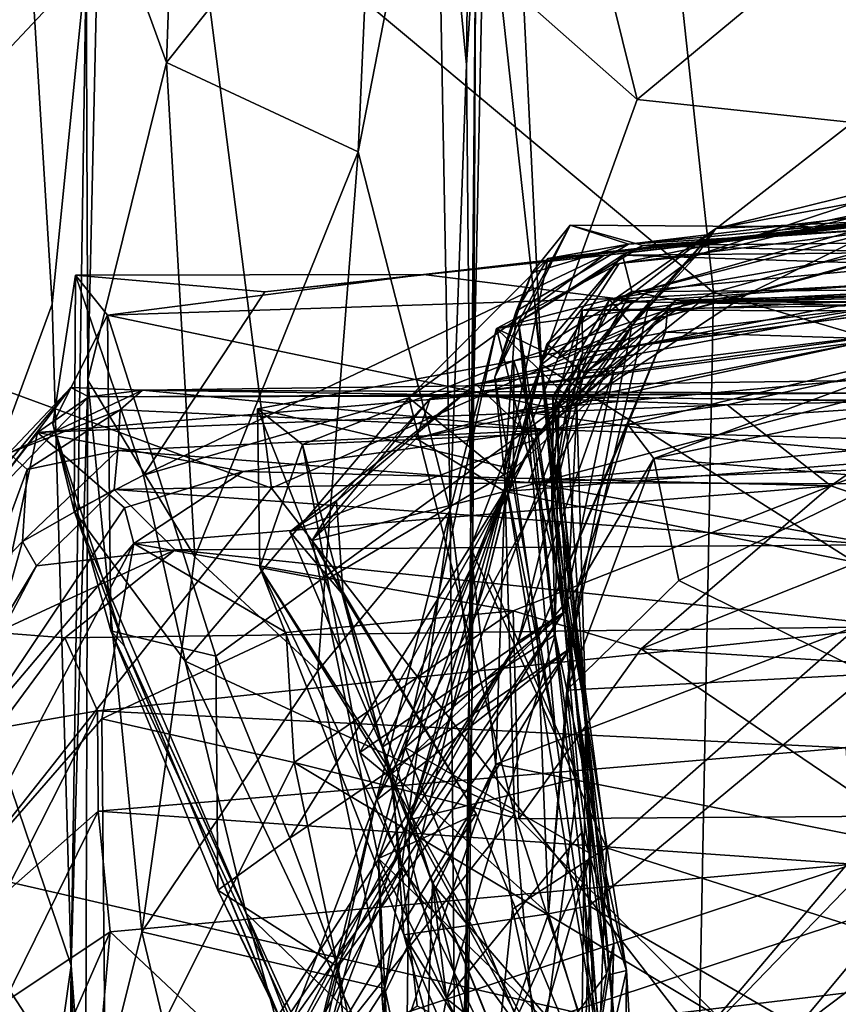
# Model space of a CAD drawing. Extents: x -11.04 to -8.03, y 0.26 to 3.8.
# Drawn here: x -8.81 to -8.62, y 3.35 to 3.57 of the extents above; entities that cross this region are included whole.
import ezdxf

# ---------------------------------------------------------------- set-up
doc = ezdxf.new("R2010")
doc.units = 0
doc.header["$MEASUREMENT"] = 0
doc.layers.add('1', color=7, linetype='CONTINUOUS')

msp = doc.modelspace()

# ---------------------------------------------------------------- linework, layer by layer
at = {"layer": '1'}
for points in [[(-8.705422, 3.699689, -12.976207), (-8.706893, 3.555638, -13.075982), (-8.713717, 3.625657, -13.114256)], [(-8.705422, 3.699689, -12.976207), (-8.704817, 3.588203, -12.875474), (-8.706893, 3.555638, -13.075982)], [(-8.823803, 3.436801, -13.319632), (-8.811021, 3.684485, -13.311036), (-8.799808, 3.501983, -13.288755)], [(-8.799808, 3.501983, -13.288755), (-8.811021, 3.684485, -13.311036), (-8.792147, 3.578336, -13.266644)], [(-8.774186, 3.556113, -13.157538), (-8.789238, 3.59764, -13.185516), (-8.770978, 3.647352, -13.156014)], [(-8.774186, 3.556113, -13.157538), (-8.770978, 3.647352, -13.156014), (-8.727665, 3.614493, -13.138984)], [(-8.867813, 3.639777, -5.271838), (-8.863328, 3.50208, -5.270059), (-8.768766, 3.602513, -5.273168)], [(-8.651515, 3.504564, -5.27417), (-8.66567, 3.635042, -5.276378), (-8.768766, 3.602513, -5.273168)], [(-8.553961, 3.531762, -5.279049), (-8.66567, 3.635042, -5.276378), (-8.651515, 3.504564, -5.27417)], [(-8.553961, 3.531762, -5.279049), (-8.542478, 3.632501, -5.278876), (-8.66567, 3.635042, -5.276378)], [(-8.731165, 3.536085, -13.141459), (-8.713717, 3.625657, -13.114256), (-8.7106, 3.455676, -13.111779)], [(-8.731165, 3.536085, -13.141459), (-8.727665, 3.614493, -13.138984), (-8.713717, 3.625657, -13.114256)], [(-8.706893, 3.555638, -13.075982), (-8.7106, 3.455676, -13.111779), (-8.713717, 3.625657, -13.114256)], [(-8.774186, 3.556113, -13.157538), (-8.727665, 3.614493, -13.138984), (-8.731165, 3.536085, -13.141459)], [(-8.668657, 3.547863, -12.719904), (-8.694099, 3.570409, -12.713724), (-8.684932, 3.613465, -12.649791)], [(-8.684932, 3.613465, -12.649791), (-8.610187, 3.596326, -12.662522), (-8.668657, 3.547863, -12.719904)], [(-8.705999, 3.447454, -12.831458), (-8.702777, 3.604165, -12.722837), (-8.690115, 3.488485, -12.774159)], [(-8.705999, 3.447454, -12.831458), (-8.704817, 3.588203, -12.875474), (-8.702777, 3.604165, -12.722837)], [(-8.702777, 3.604165, -12.722837), (-8.694099, 3.570409, -12.713724), (-8.690115, 3.488485, -12.774159)], [(-8.750645, 3.460709, -5.271134), (-8.768766, 3.602513, -5.273168), (-8.863328, 3.50208, -5.270059)], [(-8.768766, 3.602513, -5.273168), (-8.750645, 3.460709, -5.271134), (-8.651515, 3.504564, -5.27417)], [(-8.791792, 3.484926, -13.190131), (-8.792147, 3.578336, -13.266644), (-8.789238, 3.59764, -13.185516)], [(-8.791792, 3.484926, -13.190131), (-8.789238, 3.59764, -13.185516), (-8.774186, 3.556113, -13.157538)], [(-8.620387, 3.542718, -12.724633), (-8.668657, 3.547863, -12.719904), (-8.610187, 3.596326, -12.662522)], [(-8.704817, 3.588203, -12.875474), (-8.705669, 3.416464, -13.017889), (-8.706893, 3.555638, -13.075982)], [(-8.705669, 3.416464, -13.017889), (-8.704817, 3.588203, -12.875474), (-8.705999, 3.447454, -12.831458)], [(-8.799808, 3.501983, -13.288755), (-8.792147, 3.578336, -13.266644), (-8.795565, 3.353767, -13.276257)], [(-8.795565, 3.353767, -13.276257), (-8.792147, 3.578336, -13.266644), (-8.791792, 3.484926, -13.190131)], [(-8.690115, 3.488485, -12.774159), (-8.694099, 3.570409, -12.713724), (-8.668657, 3.547863, -12.719904)], [(-8.767842, 3.445321, -13.152805), (-8.791792, 3.484926, -13.190131), (-8.774186, 3.556113, -13.157538)], [(-8.731165, 3.536085, -13.141459), (-8.767842, 3.445321, -13.152805), (-8.774186, 3.556113, -13.157538)], [(-8.7106, 3.455676, -13.111779), (-8.706893, 3.555638, -13.075982), (-8.705669, 3.416464, -13.017889)], [(-8.620387, 3.542718, -12.724633), (-8.690115, 3.488485, -12.774159), (-8.668657, 3.547863, -12.719904)], [(-8.690115, 3.488485, -12.774159), (-8.620387, 3.542718, -12.724633), (-8.609914, 3.437861, -12.79796)], [(-8.767842, 3.445321, -13.152805), (-8.731165, 3.536085, -13.141459), (-8.740232, 3.419778, -13.14609)], [(-8.7106, 3.455676, -13.111779), (-8.740232, 3.419778, -13.14609), (-8.731165, 3.536085, -13.141459)], [(-8.655308, 3.512855, -8.307815), (-8.651023, 3.518936, -8.430062), (-8.597651, 3.532047, -8.357959)], [(-8.597651, 3.532047, -8.357959), (-8.607583, 3.524541, -8.222499), (-8.655308, 3.512855, -8.307815)], [(-8.553961, 3.531762, -5.279049), (-8.651515, 3.504564, -5.27417), (-8.52772, 3.468246, -5.275205)], [(-8.597651, 3.532047, -8.357959), (-8.651023, 3.518936, -8.430062), (-8.60797, 3.526924, -8.436936)], [(-8.651023, 3.518936, -8.430062), (-8.611943, 3.52072, -8.582118), (-8.60797, 3.526924, -8.436936)], [(-8.607583, 3.524541, -8.222499), (-8.672644, 3.511081, -8.203741), (-8.655308, 3.512855, -8.307815)], [(-8.607583, 3.524541, -8.222499), (-8.61561, 3.518268, -8.117167), (-8.672644, 3.511081, -8.203741)], [(-8.609451, 3.521096, -8.892734), (-8.670597, 3.515421, -8.933166), (-8.590745, 3.524934, -8.959744)], [(-8.590745, 3.524934, -8.959744), (-8.670597, 3.515421, -8.933166), (-8.60903, 3.519166, -9.048064)], [(-8.673474, 3.503212, -8.586359), (-8.716518, 3.508639, -8.62811), (-8.611943, 3.52072, -8.582118)], [(-8.676115, 3.512868, -8.726742), (-8.611943, 3.52072, -8.582118), (-8.716518, 3.508639, -8.62811)], [(-8.700536, 3.485622, -9.01145), (-8.695248, 3.498014, -9.153131), (-8.683649, 3.519711, -9.04909)], [(-8.700536, 3.485622, -9.01145), (-8.683649, 3.519711, -9.04909), (-8.692242, 3.50902, -8.995248)], [(-8.667383, 3.515117, -9.211087), (-8.683649, 3.519711, -9.04909), (-8.695248, 3.498014, -9.153131)], [(-8.683649, 3.519711, -9.04909), (-8.670597, 3.515421, -8.933166), (-8.692242, 3.50902, -8.995248)], [(-8.688681, 3.512201, -8.82404), (-8.609451, 3.521096, -8.892734), (-8.610399, 3.520372, -8.7386)], [(-8.688681, 3.512201, -8.82404), (-8.670597, 3.515421, -8.933166), (-8.609451, 3.521096, -8.892734)], [(-8.688681, 3.512201, -8.82404), (-8.610399, 3.520372, -8.7386), (-8.676115, 3.512868, -8.726742)], [(-8.670597, 3.515421, -8.933166), (-8.683649, 3.519711, -9.04909), (-8.60903, 3.519166, -9.048064)], [(-8.683649, 3.519711, -9.04909), (-8.667383, 3.515117, -9.211087), (-8.60903, 3.519166, -9.048064)], [(-8.676115, 3.512868, -8.726742), (-8.610399, 3.520372, -8.7386), (-8.611943, 3.52072, -8.582118)], [(-8.611943, 3.52072, -8.582118), (-8.651023, 3.518936, -8.430062), (-8.673474, 3.503212, -8.586359)], [(-8.61561, 3.518268, -8.117167), (-8.700172, 3.496504, -8.112419), (-8.672644, 3.511081, -8.203741)], [(-8.700172, 3.496504, -8.112419), (-8.61561, 3.518268, -8.117167), (-8.644192, 3.504094, -8.056827)], [(-8.665962, 3.502344, -8.49404), (-8.673474, 3.503212, -8.586359), (-8.651023, 3.518936, -8.430062)], [(-8.651023, 3.518936, -8.430062), (-8.669802, 3.497096, -8.379287), (-8.665962, 3.502344, -8.49404)], [(-8.651023, 3.518936, -8.430062), (-8.655308, 3.512855, -8.307815), (-8.669802, 3.497096, -8.379287)], [(-8.60903, 3.519166, -9.048064), (-8.667383, 3.515117, -9.211087), (-8.605411, 3.515764, -9.179255)], [(-8.603728, 3.515151, -8.027727), (-8.644192, 3.504094, -8.056827), (-8.61561, 3.518268, -8.117167)], [(-8.692242, 3.50902, -8.995248), (-8.670597, 3.515421, -8.933166), (-8.695787, 3.500377, -8.889054)], [(-8.695787, 3.500377, -8.889054), (-8.670597, 3.515421, -8.933166), (-8.688681, 3.512201, -8.82404)], [(-8.667383, 3.515117, -9.211087), (-8.606425, 3.513526, -9.287622), (-8.605411, 3.515764, -9.179255)], [(-8.667383, 3.515117, -9.211087), (-8.695248, 3.498014, -9.153131), (-8.691475, 3.50021, -9.276796)], [(-8.691475, 3.50021, -9.276796), (-8.671961, 3.512931, -9.36245), (-8.667383, 3.515117, -9.211087)], [(-8.610244, 3.506646, -7.786478), (-8.674814, 3.503018, -7.898042), (-8.60415, 3.515249, -7.884476)], [(-8.60415, 3.515249, -7.884476), (-8.674814, 3.503018, -7.898042), (-8.669725, 3.497229, -7.990912)], [(-8.606425, 3.513526, -9.287622), (-8.667383, 3.515117, -9.211087), (-8.671961, 3.512931, -9.36245)], [(-8.605255, 3.510773, -9.442912), (-8.606425, 3.513526, -9.287622), (-8.671961, 3.512931, -9.36245)], [(-8.60415, 3.515249, -7.884476), (-8.669725, 3.497229, -7.990912), (-8.603728, 3.515151, -8.027727)], [(-8.603728, 3.515151, -8.027727), (-8.669725, 3.497229, -7.990912), (-8.644192, 3.504094, -8.056827)], [(-8.676115, 3.512868, -8.726742), (-8.752088, 3.504742, -8.683023), (-8.779288, 3.463678, -8.736117)], [(-8.779288, 3.463678, -8.736117), (-8.719814, 3.480954, -8.755054), (-8.676115, 3.512868, -8.726742)], [(-8.752088, 3.504742, -8.683023), (-8.676115, 3.512868, -8.726742), (-8.716518, 3.508639, -8.62811)], [(-8.676115, 3.512868, -8.726742), (-8.719814, 3.480954, -8.755054), (-8.688681, 3.512201, -8.82404)], [(-8.688681, 3.512201, -8.82404), (-8.719814, 3.480954, -8.755054), (-8.698367, 3.463637, -8.823373)], [(-8.68643, 3.4898, -8.252563), (-8.672644, 3.511081, -8.203741), (-8.700172, 3.496504, -8.112419)], [(-8.688681, 3.512201, -8.82404), (-8.698367, 3.463637, -8.823373), (-8.695787, 3.500377, -8.889054)], [(-8.690221, 3.488805, -9.395083), (-8.671961, 3.512931, -9.36245), (-8.691475, 3.50021, -9.276796)], [(-8.688926, 3.492985, -9.465571), (-8.671961, 3.512931, -9.36245), (-8.690221, 3.488805, -9.395083)], [(-8.671961, 3.512931, -9.36245), (-8.688926, 3.492985, -9.465571), (-8.66987, 3.504833, -9.522577)], [(-8.669802, 3.497096, -8.379287), (-8.655308, 3.512855, -8.307815), (-8.68643, 3.4898, -8.252563)], [(-8.672644, 3.511081, -8.203741), (-8.68643, 3.4898, -8.252563), (-8.655308, 3.512855, -8.307815)], [(-8.66987, 3.504833, -9.522577), (-8.605255, 3.510773, -9.442912), (-8.671961, 3.512931, -9.36245)], [(-8.692242, 3.50902, -8.995248), (-8.695787, 3.500377, -8.889054), (-8.700536, 3.485622, -9.01145)], [(-8.603037, 3.505188, -9.558194), (-8.605255, 3.510773, -9.442912), (-8.66987, 3.504833, -9.522577)], [(-8.794858, 3.455611, -8.716312), (-8.794599, 3.50846, -8.677538), (-8.799644, 3.475173, -8.620503)], [(-8.794599, 3.50846, -8.677538), (-8.787413, 3.499497, -8.619738), (-8.799644, 3.475173, -8.620503)], [(-8.794858, 3.455611, -8.716312), (-8.779288, 3.463678, -8.736117), (-8.794599, 3.50846, -8.677538)], [(-8.716518, 3.508639, -8.62811), (-8.787413, 3.499497, -8.619738), (-8.794599, 3.50846, -8.677538)], [(-8.716518, 3.508639, -8.62811), (-8.794599, 3.50846, -8.677538), (-8.752088, 3.504742, -8.683023)], [(-8.779288, 3.463678, -8.736117), (-8.752088, 3.504742, -8.683023), (-8.794599, 3.50846, -8.677538)], [(-8.716518, 3.508639, -8.62811), (-8.673474, 3.503212, -8.586359), (-8.787413, 3.499497, -8.619738)], [(-8.674814, 3.503018, -7.898042), (-8.610244, 3.506646, -7.786478), (-8.669756, 3.502493, -7.784527)], [(-8.617537, 3.501691, -7.677324), (-8.669756, 3.502493, -7.784527), (-8.610244, 3.506646, -7.786478)], [(-8.651515, 3.504564, -5.27417), (-8.750645, 3.460709, -5.271134), (-8.654771, 3.336874, -5.270986)], [(-8.66987, 3.504833, -9.522577), (-8.688926, 3.492985, -9.465571), (-8.680515, 3.4865, -9.588966)], [(-8.680515, 3.4865, -9.588966), (-8.657533, 3.502316, -9.617772), (-8.66987, 3.504833, -9.522577)], [(-8.603037, 3.505188, -9.558194), (-8.66987, 3.504833, -9.522577), (-8.657533, 3.502316, -9.617772)], [(-8.610082, 3.500495, -7.565969), (-8.604405, 3.505301, -7.469867), (-8.668318, 3.492806, -7.434098)], [(-8.59878, 3.503815, -7.39872), (-8.668318, 3.492806, -7.434098), (-8.604405, 3.505301, -7.469867)], [(-8.659903, 3.502867, -9.712033), (-8.596029, 3.502278, -9.78729), (-8.595877, 3.504473, -9.674148)], [(-8.595877, 3.504473, -9.674148), (-8.657533, 3.502316, -9.617772), (-8.659903, 3.502867, -9.712033)], [(-8.603037, 3.505188, -9.558194), (-8.657533, 3.502316, -9.617772), (-8.595877, 3.504473, -9.674148)], [(-8.52772, 3.468246, -5.275205), (-8.651515, 3.504564, -5.27417), (-8.654771, 3.336874, -5.270986)], [(-8.818767, 3.374579, -5.268703), (-8.750645, 3.460709, -5.271134), (-8.863328, 3.50208, -5.270059)], [(-8.673474, 3.503212, -8.586359), (-8.686931, 3.478523, -8.564705), (-8.787413, 3.499497, -8.619738)], [(-8.608686, 3.495728, -7.290249), (-8.704824, 3.484023, -7.294151), (-8.59878, 3.503815, -7.39872)], [(-8.668318, 3.492806, -7.434098), (-8.59878, 3.503815, -7.39872), (-8.704824, 3.484023, -7.294151)], [(-8.682194, 3.479079, -8.043866), (-8.700172, 3.496504, -8.112419), (-8.644192, 3.504094, -8.056827)], [(-8.674814, 3.503018, -7.898042), (-8.669756, 3.502493, -7.784527), (-8.68755, 3.481232, -7.885253)], [(-8.674814, 3.503018, -7.898042), (-8.68755, 3.481232, -7.885253), (-8.684687, 3.477811, -7.967342)], [(-8.669756, 3.502493, -7.784527), (-8.687393, 3.47838, -7.787864), (-8.68755, 3.481232, -7.885253)], [(-8.669756, 3.502493, -7.784527), (-8.680934, 3.50063, -7.693196), (-8.687393, 3.47838, -7.787864)], [(-8.673474, 3.503212, -8.586359), (-8.665962, 3.502344, -8.49404), (-8.686931, 3.478523, -8.564705)], [(-8.665962, 3.502344, -8.49404), (-8.683843, 3.424706, -8.502597), (-8.686931, 3.478523, -8.564705)], [(-8.674814, 3.503018, -7.898042), (-8.684687, 3.477811, -7.967342), (-8.669725, 3.497229, -7.990912)], [(-8.669802, 3.497096, -8.379287), (-8.683843, 3.424706, -8.502597), (-8.665962, 3.502344, -8.49404)], [(-8.682194, 3.479079, -8.043866), (-8.644192, 3.504094, -8.056827), (-8.669725, 3.497229, -7.990912)], [(-8.617537, 3.501691, -7.677324), (-8.680934, 3.50063, -7.693196), (-8.669756, 3.502493, -7.784527)], [(-8.659903, 3.502867, -9.712033), (-8.680515, 3.4865, -9.588966), (-8.6738, 3.487101, -9.823542)], [(-8.659903, 3.502867, -9.712033), (-8.657533, 3.502316, -9.617772), (-8.680515, 3.4865, -9.588966)], [(-8.659903, 3.502867, -9.712033), (-8.6738, 3.487101, -9.823542), (-8.654627, 3.502467, -9.806761)], [(-8.661828, 3.500687, -9.939283), (-8.654627, 3.502467, -9.806761), (-8.6738, 3.487101, -9.823542)], [(-8.595606, 3.503664, -9.929838), (-8.661828, 3.500687, -9.939283), (-8.662268, 3.495689, -10.050041)], [(-8.595606, 3.503664, -9.929838), (-8.662268, 3.495689, -10.050041), (-8.594068, 3.493516, -10.078345)], [(-8.654627, 3.502467, -9.806761), (-8.661828, 3.500687, -9.939283), (-8.595606, 3.503664, -9.929838)], [(-8.596029, 3.502278, -9.78729), (-8.659903, 3.502867, -9.712033), (-8.654627, 3.502467, -9.806761)], [(-8.596029, 3.502278, -9.78729), (-8.654627, 3.502467, -9.806761), (-8.595606, 3.503664, -9.929838)], [(-8.795565, 3.353767, -13.276257), (-8.823803, 3.436801, -13.319632), (-8.799808, 3.501983, -13.288755)], [(-8.700536, 3.485622, -9.01145), (-8.695787, 3.500377, -8.889054), (-8.698367, 3.463637, -8.823373)], [(-8.661828, 3.500687, -9.939283), (-8.690914, 3.472919, -9.915336), (-8.696326, 3.489244, -9.974634)], [(-8.662268, 3.495689, -10.050041), (-8.661828, 3.500687, -9.939283), (-8.696326, 3.489244, -9.974634)], [(-8.691475, 3.50021, -9.276796), (-8.695248, 3.498014, -9.153131), (-8.673853, 3.358767, -9.174181)], [(-8.691475, 3.50021, -9.276796), (-8.673853, 3.358767, -9.174181), (-8.675544, 3.351797, -9.347834)], [(-8.690221, 3.488805, -9.395083), (-8.691475, 3.50021, -9.276796), (-8.675544, 3.351797, -9.347834)], [(-8.690914, 3.472919, -9.915336), (-8.661828, 3.500687, -9.939283), (-8.6738, 3.487101, -9.823542)], [(-8.687737, 3.458446, -7.638527), (-8.680934, 3.50063, -7.693196), (-8.680904, 3.490981, -7.607687)], [(-8.680934, 3.50063, -7.693196), (-8.687737, 3.458446, -7.638527), (-8.687393, 3.47838, -7.787864)], [(-8.617537, 3.501691, -7.677324), (-8.610082, 3.500495, -7.565969), (-8.680934, 3.50063, -7.693196)], [(-8.680904, 3.490981, -7.607687), (-8.680934, 3.50063, -7.693196), (-8.610082, 3.500495, -7.565969)], [(-8.680904, 3.490981, -7.607687), (-8.610082, 3.500495, -7.565969), (-8.668318, 3.492806, -7.434098)], [(-8.787413, 3.499497, -8.619738), (-8.786623, 3.428751, -8.578844), (-8.799644, 3.475173, -8.620503)], [(-8.763114, 3.423108, -8.534627), (-8.787413, 3.499497, -8.619738), (-8.686931, 3.478523, -8.564705)], [(-8.763114, 3.423108, -8.534627), (-8.786623, 3.428751, -8.578844), (-8.787413, 3.499497, -8.619738)], [(-8.695248, 3.498014, -9.153131), (-8.700536, 3.485622, -9.01145), (-8.686902, 3.405119, -9.018242)], [(-8.673853, 3.358767, -9.174181), (-8.695248, 3.498014, -9.153131), (-8.675234, 3.323036, -9.015748)], [(-8.695248, 3.498014, -9.153131), (-8.686902, 3.405119, -9.018242), (-8.675234, 3.323036, -9.015748)], [(-8.727162, 3.390746, -8.212852), (-8.669802, 3.497096, -8.379287), (-8.68643, 3.4898, -8.252563)], [(-8.727162, 3.390746, -8.212852), (-8.683843, 3.424706, -8.502597), (-8.669802, 3.497096, -8.379287)], [(-8.727162, 3.390746, -8.212852), (-8.700172, 3.496504, -8.112419), (-8.720638, 3.402643, -8.146441)], [(-8.727162, 3.390746, -8.212852), (-8.68643, 3.4898, -8.252563), (-8.700172, 3.496504, -8.112419)], [(-8.700172, 3.496504, -8.112419), (-8.68436, 3.433406, -8.075131), (-8.720638, 3.402643, -8.146441)], [(-8.608686, 3.495728, -7.290249), (-8.617257, 3.493691, -7.192785), (-8.715034, 3.480821, -7.238952)], [(-8.715034, 3.480821, -7.238952), (-8.704824, 3.484023, -7.294151), (-8.608686, 3.495728, -7.290249)], [(-8.68436, 3.433406, -8.075131), (-8.700172, 3.496504, -8.112419), (-8.682194, 3.479079, -8.043866)], [(-8.662268, 3.495689, -10.050041), (-8.696345, 3.464966, -10.039569), (-8.690999, 3.427363, -10.087504)], [(-8.696345, 3.464966, -10.039569), (-8.662268, 3.495689, -10.050041), (-8.696326, 3.489244, -9.974634)], [(-8.690999, 3.427363, -10.087504), (-8.670765, 3.474976, -10.142576), (-8.662268, 3.495689, -10.050041)], [(-8.682194, 3.479079, -8.043866), (-8.669725, 3.497229, -7.990912), (-8.684687, 3.477811, -7.967342)], [(-8.670765, 3.474976, -10.142576), (-8.594068, 3.493516, -10.078345), (-8.662268, 3.495689, -10.050041)], [(-8.7182, 3.471859, -7.120586), (-8.715034, 3.480821, -7.238952), (-8.617257, 3.493691, -7.192785)], [(-8.617257, 3.493691, -7.192785), (-8.695655, 3.478069, -7.075925), (-8.7182, 3.471859, -7.120586)], [(-8.617257, 3.493691, -7.192785), (-8.595002, 3.487259, -7.080878), (-8.695655, 3.478069, -7.075925)], [(-8.670765, 3.474976, -10.142576), (-8.664916, 3.467347, -10.236734), (-8.594068, 3.493516, -10.078345)], [(-8.586357, 3.483714, -10.227179), (-8.594068, 3.493516, -10.078345), (-8.664916, 3.467347, -10.236734)], [(-8.606679, 3.480344, -11.88787), (-8.64846, 3.479414, -11.954895), (-8.576599, 3.49507, -11.941107)], [(-8.576599, 3.49507, -11.941107), (-8.64846, 3.479414, -11.954895), (-8.625229, 3.461259, -12.092209)], [(-8.625229, 3.461259, -12.092209), (-8.58194, 3.478087, -12.086474), (-8.576599, 3.49507, -11.941107)], [(-8.680515, 3.4865, -9.588966), (-8.688926, 3.492985, -9.465571), (-8.719653, 3.386393, -9.538599)], [(-8.702027, 3.44169, -9.489157), (-8.719653, 3.386393, -9.538599), (-8.688926, 3.492985, -9.465571)], [(-8.691635, 3.471592, -7.380144), (-8.668318, 3.492806, -7.434098), (-8.704824, 3.484023, -7.294151)], [(-8.688926, 3.492985, -9.465571), (-8.690221, 3.488805, -9.395083), (-8.702027, 3.44169, -9.489157)], [(-8.691635, 3.471592, -7.380144), (-8.686233, 3.478856, -7.482908), (-8.668318, 3.492806, -7.434098)], [(-8.680904, 3.490981, -7.607687), (-8.668318, 3.492806, -7.434098), (-8.686233, 3.478856, -7.482908)], [(-8.696326, 3.489244, -9.974634), (-8.753766, 3.478506, -9.998756), (-8.696345, 3.464966, -10.039569)], [(-8.696326, 3.489244, -9.974634), (-8.743693, 3.470542, -9.95028), (-8.753766, 3.478506, -9.998756)], [(-8.690914, 3.472919, -9.915336), (-8.743693, 3.470542, -9.95028), (-8.696326, 3.489244, -9.974634)], [(-8.681829, 3.395755, -9.467889), (-8.702027, 3.44169, -9.489157), (-8.690221, 3.488805, -9.395083)], [(-8.690221, 3.488805, -9.395083), (-8.675544, 3.351797, -9.347834), (-8.681829, 3.395755, -9.467889)], [(-8.686233, 3.478856, -7.482908), (-8.687737, 3.458446, -7.638527), (-8.680904, 3.490981, -7.607687)], [(-8.675517, 3.380149, -12.832343), (-8.705999, 3.447454, -12.831458), (-8.690115, 3.488485, -12.774159)], [(-8.695655, 3.478069, -7.075925), (-8.595002, 3.487259, -7.080878), (-8.652596, 3.47212, -7.052716)], [(-8.6738, 3.487101, -9.823542), (-8.695333, 3.426384, -9.67035), (-8.685213, 3.43277, -9.844011)], [(-8.680515, 3.4865, -9.588966), (-8.695333, 3.426384, -9.67035), (-8.6738, 3.487101, -9.823542)], [(-8.685213, 3.43277, -9.844011), (-8.690914, 3.472919, -9.915336), (-8.6738, 3.487101, -9.823542)], [(-8.690115, 3.488485, -12.774159), (-8.609914, 3.437861, -12.79796), (-8.675517, 3.380149, -12.832343)], [(-8.602715, 3.467636, -7.030551), (-8.652596, 3.47212, -7.052716), (-8.595002, 3.487259, -7.080878)], [(-8.792345, 3.310615, -13.196833), (-8.795565, 3.353767, -13.276257), (-8.791792, 3.484926, -13.190131)], [(-8.791792, 3.484926, -13.190131), (-8.779713, 3.361301, -13.157985), (-8.792345, 3.310615, -13.196833)], [(-8.779713, 3.361301, -13.157985), (-8.791792, 3.484926, -13.190131), (-8.767842, 3.445321, -13.152805)], [(-8.595492, 3.485162, -11.691961), (-8.779516, 3.482667, -11.674191), (-8.618531, 3.482058, -11.76586)], [(-8.779516, 3.482667, -11.674191), (-8.595492, 3.485162, -11.691961), (-8.596858, 3.479945, -11.59436)], [(-8.680515, 3.4865, -9.588966), (-8.719653, 3.386393, -9.538599), (-8.695333, 3.426384, -9.67035)], [(-8.686902, 3.405119, -9.018242), (-8.700536, 3.485622, -9.01145), (-8.698367, 3.463637, -8.823373)], [(-8.817126, 3.454948, -11.84686), (-8.791555, 3.481216, -11.809571), (-8.795578, 3.483292, -11.711406)], [(-8.815419, 3.459616, -11.723236), (-8.817126, 3.454948, -11.84686), (-8.795578, 3.483292, -11.711406)], [(-8.809513, 3.468605, -11.622751), (-8.815419, 3.459616, -11.723236), (-8.795578, 3.483292, -11.711406)], [(-8.809513, 3.468605, -11.622751), (-8.795578, 3.483292, -11.711406), (-8.779516, 3.482667, -11.674191)], [(-8.784563, 3.478282, -11.547278), (-8.809513, 3.468605, -11.622751), (-8.779516, 3.482667, -11.674191)], [(-8.795578, 3.483292, -11.711406), (-8.791555, 3.481216, -11.809571), (-8.779516, 3.482667, -11.674191)], [(-8.791555, 3.481216, -11.809571), (-8.618531, 3.482058, -11.76586), (-8.779516, 3.482667, -11.674191)], [(-8.779516, 3.482667, -11.674191), (-8.688173, 3.473772, -11.492069), (-8.784563, 3.478282, -11.547278)], [(-8.779516, 3.482667, -11.674191), (-8.596858, 3.479945, -11.59436), (-8.688173, 3.473772, -11.492069)], [(-8.704824, 3.484023, -7.294151), (-8.746498, 3.450933, -7.338459), (-8.691635, 3.471592, -7.380144)], [(-8.736038, 3.457912, -7.255132), (-8.746498, 3.450933, -7.338459), (-8.704824, 3.484023, -7.294151)], [(-8.736038, 3.457912, -7.255132), (-8.704824, 3.484023, -7.294151), (-8.715034, 3.480821, -7.238952)], [(-8.586357, 3.483714, -10.227179), (-8.664916, 3.467347, -10.236734), (-8.612256, 3.462952, -10.325079)], [(-8.803108, 3.473222, -11.875636), (-8.791555, 3.481216, -11.809571), (-8.817126, 3.454948, -11.84686)], [(-8.706081, 3.481367, -11.816586), (-8.791555, 3.481216, -11.809571), (-8.803108, 3.473222, -11.875636)], [(-8.64846, 3.479414, -11.954895), (-8.706081, 3.481367, -11.816586), (-8.803108, 3.473222, -11.875636)], [(-8.706081, 3.481367, -11.816586), (-8.618531, 3.482058, -11.76586), (-8.791555, 3.481216, -11.809571)], [(-8.719814, 3.480954, -8.755054), (-8.779288, 3.463678, -8.736117), (-8.769947, 3.421951, -8.799294)], [(-8.719814, 3.480954, -8.755054), (-8.769947, 3.421951, -8.799294), (-8.696155, 3.387761, -8.8737)], [(-8.715034, 3.480821, -7.238952), (-8.741515, 3.449039, -7.171695), (-8.736038, 3.457912, -7.255132)], [(-8.741515, 3.449039, -7.171695), (-8.715034, 3.480821, -7.238952), (-8.7182, 3.471859, -7.120586)], [(-8.698367, 3.463637, -8.823373), (-8.719814, 3.480954, -8.755054), (-8.696155, 3.387761, -8.8737)], [(-8.706081, 3.481367, -11.816586), (-8.606679, 3.480344, -11.88787), (-8.618531, 3.482058, -11.76586)], [(-8.606679, 3.480344, -11.88787), (-8.706081, 3.481367, -11.816586), (-8.64846, 3.479414, -11.954895)], [(-8.674708, 3.351748, -7.850868), (-8.68755, 3.481232, -7.885253), (-8.687737, 3.458446, -7.638527)], [(-8.68755, 3.481232, -7.885253), (-8.687393, 3.47838, -7.787864), (-8.687737, 3.458446, -7.638527)], [(-8.674708, 3.351748, -7.850868), (-8.680131, 3.410202, -7.94132), (-8.68755, 3.481232, -7.885253)], [(-8.68755, 3.481232, -7.885253), (-8.680131, 3.410202, -7.94132), (-8.684687, 3.477811, -7.967342)], [(-8.809513, 3.468605, -11.622751), (-8.784563, 3.478282, -11.547278), (-8.805385, 3.464888, -11.489775)], [(-8.784563, 3.478282, -11.547278), (-8.785057, 3.469186, -11.442665), (-8.805385, 3.464888, -11.489775)], [(-8.64846, 3.479414, -11.954895), (-8.803108, 3.473222, -11.875636), (-8.757003, 3.464477, -12.025984)], [(-8.784563, 3.478282, -11.547278), (-8.688173, 3.473772, -11.492069), (-8.785057, 3.469186, -11.442665)], [(-8.686931, 3.478523, -8.564705), (-8.746507, 3.382299, -8.494235), (-8.763114, 3.423108, -8.534627)], [(-8.625229, 3.461259, -12.092209), (-8.64846, 3.479414, -11.954895), (-8.757003, 3.464477, -12.025984)], [(-8.753766, 3.478506, -9.998756), (-8.743693, 3.470542, -9.95028), (-8.753215, 3.442942, -10.028345)], [(-8.753766, 3.478506, -9.998756), (-8.738525, 3.440092, -10.045747), (-8.696345, 3.464966, -10.039569)], [(-8.738525, 3.440092, -10.045747), (-8.753766, 3.478506, -9.998756), (-8.753215, 3.442942, -10.028345)], [(-8.746507, 3.382299, -8.494235), (-8.686931, 3.478523, -8.564705), (-8.683843, 3.424706, -8.502597)], [(-8.7182, 3.471859, -7.120586), (-8.695655, 3.478069, -7.075925), (-8.69829, 3.459997, -7.035036)], [(-8.695655, 3.478069, -7.075925), (-8.652596, 3.47212, -7.052716), (-8.69829, 3.459997, -7.035036)], [(-8.691635, 3.471592, -7.380144), (-8.686994, 3.427839, -7.445067), (-8.686233, 3.478856, -7.482908)], [(-8.688173, 3.473772, -11.492069), (-8.596858, 3.479945, -11.59436), (-8.5994, 3.471301, -11.459287)], [(-8.687737, 3.458446, -7.638527), (-8.686233, 3.478856, -7.482908), (-8.686994, 3.427839, -7.445067)], [(-8.682194, 3.479079, -8.043866), (-8.684687, 3.477811, -7.967342), (-8.680131, 3.410202, -7.94132)], [(-8.68436, 3.433406, -8.075131), (-8.682194, 3.479079, -8.043866), (-8.680131, 3.410202, -7.94132)], [(-8.58194, 3.478087, -12.086474), (-8.625229, 3.461259, -12.092209), (-8.598903, 3.452251, -12.159377)], [(-8.786623, 3.428751, -8.578844), (-8.78361, 3.425339, -8.651658), (-8.799644, 3.475173, -8.620503)], [(-8.78361, 3.425339, -8.651658), (-8.794858, 3.455611, -8.716312), (-8.799644, 3.475173, -8.620503)], [(-8.785057, 3.469186, -11.442665), (-8.688173, 3.473772, -11.492069), (-8.693027, 3.461991, -11.361999)], [(-8.688173, 3.473772, -11.492069), (-8.5994, 3.471301, -11.459287), (-8.693027, 3.461991, -11.361999)], [(-8.670765, 3.474976, -10.142576), (-8.690999, 3.427363, -10.087504), (-8.682063, 3.438352, -10.199016)], [(-8.664916, 3.467347, -10.236734), (-8.670765, 3.474976, -10.142576), (-8.682063, 3.438352, -10.199016)], [(-8.81759, 3.405752, -11.976723), (-8.803108, 3.473222, -11.875636), (-8.817126, 3.454948, -11.84686)], [(-8.803108, 3.473222, -11.875636), (-8.81759, 3.405752, -11.976723), (-8.783576, 3.456343, -12.005648)], [(-8.783576, 3.456343, -12.005648), (-8.757003, 3.464477, -12.025984), (-8.803108, 3.473222, -11.875636)], [(-8.691635, 3.471592, -7.380144), (-8.746498, 3.450933, -7.338459), (-8.725837, 3.40271, -7.379342)], [(-8.730798, 3.40146, -9.877009), (-8.743693, 3.470542, -9.95028), (-8.690914, 3.472919, -9.915336)], [(-8.741515, 3.449039, -7.171695), (-8.7182, 3.471859, -7.120586), (-8.69829, 3.459997, -7.035036)], [(-8.685213, 3.43277, -9.844011), (-8.730798, 3.40146, -9.877009), (-8.690914, 3.472919, -9.915336)], [(-8.686994, 3.427839, -7.445067), (-8.691635, 3.471592, -7.380144), (-8.725837, 3.40271, -7.379342)], [(-8.602715, 3.467636, -7.030551), (-8.69829, 3.459997, -7.035036), (-8.652596, 3.47212, -7.052716)], [(-8.693027, 3.461991, -11.361999), (-8.5994, 3.471301, -11.459287), (-8.599618, 3.465618, -11.391147)], [(-8.806417, 3.448765, -11.34504), (-8.805385, 3.464888, -11.489775), (-8.785057, 3.469186, -11.442665)], [(-8.806417, 3.448765, -11.34504), (-8.785057, 3.469186, -11.442665), (-8.785914, 3.460403, -11.305337)], [(-8.785914, 3.460403, -11.305337), (-8.785057, 3.469186, -11.442665), (-8.693027, 3.461991, -11.361999)], [(-8.753215, 3.442942, -10.028345), (-8.743693, 3.470542, -9.95028), (-8.723869, 3.395709, -9.961842)], [(-8.730798, 3.40146, -9.877009), (-8.723869, 3.395709, -9.961842), (-8.743693, 3.470542, -9.95028)], [(-8.814426, 3.440458, -11.490142), (-8.809513, 3.468605, -11.622751), (-8.805385, 3.464888, -11.489775)], [(-8.602715, 3.467636, -7.030551), (-8.595098, 3.439116, -7.011267), (-8.69829, 3.459997, -7.035036)], [(-8.684375, 3.415498, -10.299355), (-8.659278, 3.440052, -10.31473), (-8.664916, 3.467347, -10.236734)], [(-8.664916, 3.467347, -10.236734), (-8.682063, 3.438352, -10.199016), (-8.684375, 3.415498, -10.299355)], [(-8.664916, 3.467347, -10.236734), (-8.659278, 3.440052, -10.31473), (-8.612256, 3.462952, -10.325079)], [(-8.654771, 3.336874, -5.270986), (-8.464781, 3.330158, -5.273663), (-8.52772, 3.468246, -5.275205)], [(-8.805385, 3.464888, -11.489775), (-8.806417, 3.448765, -11.34504), (-8.814426, 3.440458, -11.490142)], [(-8.738525, 3.440092, -10.045747), (-8.72354, 3.396689, -10.080381), (-8.696345, 3.464966, -10.039569)], [(-8.696345, 3.464966, -10.039569), (-8.72354, 3.396689, -10.080381), (-8.690999, 3.427363, -10.087504)], [(-8.693027, 3.461991, -11.361999), (-8.599618, 3.465618, -11.391147), (-8.59619, 3.461595, -11.258124)], [(-8.794858, 3.455611, -8.716312), (-8.769947, 3.421951, -8.799294), (-8.779288, 3.463678, -8.736117)], [(-8.781462, 3.448321, -12.113136), (-8.757003, 3.464477, -12.025984), (-8.783576, 3.456343, -12.005648)], [(-8.625229, 3.461259, -12.092209), (-8.757003, 3.464477, -12.025984), (-8.781462, 3.448321, -12.113136)], [(-8.698367, 3.463637, -8.823373), (-8.696155, 3.387761, -8.8737), (-8.675234, 3.323036, -9.015748)], [(-8.675234, 3.323036, -9.015748), (-8.686902, 3.405119, -9.018242), (-8.698367, 3.463637, -8.823373)], [(-8.659278, 3.440052, -10.31473), (-8.616806, 3.419052, -10.314081), (-8.612256, 3.462952, -10.325079)], [(-8.818767, 3.374579, -5.268703), (-8.654771, 3.336874, -5.270986), (-8.750645, 3.460709, -5.271134)], [(-8.80332, 3.443361, -11.229577), (-8.806417, 3.448765, -11.34504), (-8.785914, 3.460403, -11.305337)], [(-8.772199, 3.446914, -11.161059), (-8.80332, 3.443361, -11.229577), (-8.785914, 3.460403, -11.305337)], [(-8.614708, 3.448052, -11.203576), (-8.785914, 3.460403, -11.305337), (-8.693027, 3.461991, -11.361999)], [(-8.785914, 3.460403, -11.305337), (-8.614708, 3.448052, -11.203576), (-8.772199, 3.446914, -11.161059)], [(-8.696444, 3.433264, -12.15626), (-8.625229, 3.461259, -12.092209), (-8.781462, 3.448321, -12.113136)], [(-8.667751, 3.424713, -12.181913), (-8.625229, 3.461259, -12.092209), (-8.696444, 3.433264, -12.15626)], [(-8.59619, 3.461595, -11.258124), (-8.614708, 3.448052, -11.203576), (-8.693027, 3.461991, -11.361999)], [(-8.667751, 3.424713, -12.181913), (-8.598903, 3.452251, -12.159377), (-8.625229, 3.461259, -12.092209)], [(-8.736038, 3.457912, -7.255132), (-8.73457, 3.436795, -7.270532), (-8.746498, 3.450933, -7.338459)], [(-8.69829, 3.459997, -7.035036), (-8.726603, 3.377742, -7.111382), (-8.741515, 3.449039, -7.171695)], [(-8.73457, 3.436795, -7.270532), (-8.736038, 3.457912, -7.255132), (-8.741515, 3.449039, -7.171695)], [(-8.726603, 3.377742, -7.111382), (-8.69829, 3.459997, -7.035036), (-8.725819, 3.346323, -7.037086)], [(-8.69829, 3.459997, -7.035036), (-8.700311, 3.398863, -7.018533), (-8.725819, 3.346323, -7.037086)], [(-8.595098, 3.439116, -7.011267), (-8.700311, 3.398863, -7.018533), (-8.69829, 3.459997, -7.035036)], [(-8.671047, 3.352647, -7.587973), (-8.674708, 3.351748, -7.850868), (-8.687737, 3.458446, -7.638527)], [(-8.686994, 3.427839, -7.445067), (-8.671047, 3.352647, -7.587973), (-8.687737, 3.458446, -7.638527)], [(-8.783576, 3.456343, -12.005648), (-8.81759, 3.405752, -11.976723), (-8.781462, 3.448321, -12.113136)], [(-8.794858, 3.455611, -8.716312), (-8.756291, 3.365453, -8.837188), (-8.769947, 3.421951, -8.799294)], [(-8.794858, 3.455611, -8.716312), (-8.78361, 3.425339, -8.651658), (-8.756291, 3.365453, -8.837188)], [(-8.7106, 3.455676, -13.111779), (-8.725215, 3.348636, -13.139492), (-8.740232, 3.419778, -13.14609)], [(-8.7106, 3.455676, -13.111779), (-8.709064, 3.271844, -13.101203), (-8.725215, 3.348636, -13.139492)], [(-8.705669, 3.416464, -13.017889), (-8.709064, 3.271844, -13.101203), (-8.7106, 3.455676, -13.111779)], [(-8.598903, 3.452251, -12.159377), (-8.667751, 3.424713, -12.181913), (-8.595201, 3.420194, -12.192528)], [(-8.73457, 3.436795, -7.270532), (-8.725837, 3.40271, -7.379342), (-8.746498, 3.450933, -7.338459)], [(-8.781462, 3.448321, -12.113136), (-8.823195, 3.369446, -12.048371), (-8.78869, 3.409012, -12.154638)], [(-8.823195, 3.369446, -12.048371), (-8.781462, 3.448321, -12.113136), (-8.81759, 3.405752, -11.976723)], [(-8.814426, 3.440458, -11.490142), (-8.806417, 3.448765, -11.34504), (-8.813375, 3.424294, -11.300987)], [(-8.80332, 3.443361, -11.229577), (-8.813375, 3.424294, -11.300987), (-8.806417, 3.448765, -11.34504)], [(-8.80332, 3.443361, -11.229577), (-8.772199, 3.446914, -11.161059), (-8.812318, 3.4284, -11.149091)], [(-8.812318, 3.4284, -11.149091), (-8.772199, 3.446914, -11.161059), (-8.79694, 3.427184, -11.077069)], [(-8.772199, 3.446914, -11.161059), (-8.609266, 3.429724, -11.086704), (-8.79694, 3.427184, -11.077069)], [(-8.747343, 3.428386, -12.1582), (-8.781462, 3.448321, -12.113136), (-8.78869, 3.409012, -12.154638)], [(-8.781462, 3.448321, -12.113136), (-8.747343, 3.428386, -12.1582), (-8.696444, 3.433264, -12.15626)], [(-8.614708, 3.448052, -11.203576), (-8.609266, 3.429724, -11.086704), (-8.772199, 3.446914, -11.161059)], [(-8.73457, 3.436795, -7.270532), (-8.741515, 3.449039, -7.171695), (-8.704729, 3.387776, -7.193084)], [(-8.726603, 3.377742, -7.111382), (-8.704729, 3.387776, -7.193084), (-8.741515, 3.449039, -7.171695)], [(-8.705999, 3.447454, -12.831458), (-8.696596, 3.366354, -12.853903), (-8.708145, 3.25743, -12.910967)], [(-8.707779, 3.234568, -12.999175), (-8.705999, 3.447454, -12.831458), (-8.708145, 3.25743, -12.910967)], [(-8.705669, 3.416464, -13.017889), (-8.705999, 3.447454, -12.831458), (-8.707779, 3.234568, -12.999175)], [(-8.675517, 3.380149, -12.832343), (-8.696596, 3.366354, -12.853903), (-8.705999, 3.447454, -12.831458)], [(-8.740232, 3.419778, -13.14609), (-8.779713, 3.361301, -13.157985), (-8.767842, 3.445321, -13.152805)], [(-8.80332, 3.443361, -11.229577), (-8.812318, 3.4284, -11.149091), (-8.813375, 3.424294, -11.300987)], [(-8.72354, 3.396689, -10.080381), (-8.753215, 3.442942, -10.028345), (-8.720918, 3.360623, -10.094787)], [(-8.738525, 3.440092, -10.045747), (-8.753215, 3.442942, -10.028345), (-8.72354, 3.396689, -10.080381)], [(-8.753215, 3.442942, -10.028345), (-8.689592, 3.310429, -10.027521), (-8.720918, 3.360623, -10.094787)], [(-8.753215, 3.442942, -10.028345), (-8.723869, 3.395709, -9.961842), (-8.689592, 3.310429, -10.027521)], [(-8.702027, 3.44169, -9.489157), (-8.681829, 3.395755, -9.467889), (-8.719653, 3.386393, -9.538599)], [(-8.700311, 3.398863, -7.018533), (-8.595098, 3.439116, -7.011267), (-8.584485, 3.375909, -6.998733)], [(-8.688499, 3.365339, -10.172074), (-8.682063, 3.438352, -10.199016), (-8.690999, 3.427363, -10.087504)], [(-8.684375, 3.415498, -10.299355), (-8.682063, 3.438352, -10.199016), (-8.688499, 3.365339, -10.172074)], [(-8.616806, 3.419052, -10.314081), (-8.659278, 3.440052, -10.31473), (-8.684375, 3.415498, -10.299355)], [(-8.823803, 3.436801, -13.319632), (-8.795565, 3.353767, -13.276257), (-8.816557, 3.206403, -13.31182)], [(-8.714525, 3.372057, -7.339215), (-8.725837, 3.40271, -7.379342), (-8.73457, 3.436795, -7.270532)], [(-8.704729, 3.387776, -7.193084), (-8.714525, 3.372057, -7.339215), (-8.73457, 3.436795, -7.270532)], [(-8.675517, 3.380149, -12.832343), (-8.609914, 3.437861, -12.79796), (-8.61518, 3.360946, -12.839811)], [(-8.785705, 3.285553, -9.719699), (-8.685213, 3.43277, -9.844011), (-8.695333, 3.426384, -9.67035)], [(-8.785705, 3.285553, -9.719699), (-8.721499, 3.375714, -9.831841), (-8.685213, 3.43277, -9.844011)], [(-8.747343, 3.428386, -12.1582), (-8.745524, 3.399282, -12.151073), (-8.696444, 3.433264, -12.15626)], [(-8.745524, 3.399282, -12.151073), (-8.695147, 3.386631, -12.131263), (-8.696444, 3.433264, -12.15626)], [(-8.730798, 3.40146, -9.877009), (-8.685213, 3.43277, -9.844011), (-8.721499, 3.375714, -9.831841)], [(-8.68436, 3.433406, -8.075131), (-8.67904, 3.378746, -8.134841), (-8.720638, 3.402643, -8.146441)], [(-8.696444, 3.433264, -12.15626), (-8.695147, 3.386631, -12.131263), (-8.667751, 3.424713, -12.181913)], [(-8.67904, 3.378746, -8.134841), (-8.68436, 3.433406, -8.075131), (-8.680131, 3.410202, -7.94132)], [(-8.789667, 3.410823, -10.987651), (-8.79694, 3.427184, -11.077069), (-8.609266, 3.429724, -11.086704)], [(-8.609266, 3.429724, -11.086704), (-8.621857, 3.402528, -10.966839), (-8.789667, 3.410823, -10.987651)], [(-8.79694, 3.427184, -11.077069), (-8.811996, 3.406959, -11.045838), (-8.812318, 3.4284, -11.149091)], [(-8.789667, 3.410823, -10.987651), (-8.811996, 3.406959, -11.045838), (-8.79694, 3.427184, -11.077069)], [(-8.78869, 3.409012, -12.154638), (-8.745524, 3.399282, -12.151073), (-8.747343, 3.428386, -12.1582)], [(-8.763114, 3.423108, -8.534627), (-8.762681, 3.370658, -8.52934), (-8.786623, 3.428751, -8.578844)], [(-8.704309, 3.251093, -8.536472), (-8.78361, 3.425339, -8.651658), (-8.786623, 3.428751, -8.578844)], [(-8.704309, 3.251093, -8.536472), (-8.786623, 3.428751, -8.578844), (-8.762681, 3.370658, -8.52934)], [(-8.686994, 3.427839, -7.445067), (-8.725837, 3.40271, -7.379342), (-8.711419, 3.346337, -7.473716)], [(-8.690999, 3.427363, -10.087504), (-8.72354, 3.396689, -10.080381), (-8.688499, 3.365339, -10.172074)], [(-8.711419, 3.346337, -7.473716), (-8.681001, 3.383608, -7.485867), (-8.686994, 3.427839, -7.445067)], [(-8.681001, 3.383608, -7.485867), (-8.671047, 3.352647, -7.587973), (-8.686994, 3.427839, -7.445067)], [(-8.757034, 3.315896, -9.620571), (-8.785705, 3.285553, -9.719699), (-8.695333, 3.426384, -9.67035)], [(-8.726258, 3.287823, -8.61683), (-8.78361, 3.425339, -8.651658), (-8.704309, 3.251093, -8.536472)], [(-8.728253, 3.292913, -8.793523), (-8.78361, 3.425339, -8.651658), (-8.726258, 3.287823, -8.61683)], [(-8.756291, 3.365453, -8.837188), (-8.78361, 3.425339, -8.651658), (-8.728253, 3.292913, -8.793523)], [(-8.695333, 3.426384, -9.67035), (-8.719653, 3.386393, -9.538599), (-8.757034, 3.315896, -9.620571)], [(-8.762681, 3.370658, -8.52934), (-8.763114, 3.423108, -8.534627), (-8.746507, 3.382299, -8.494235)], [(-8.746507, 3.382299, -8.494235), (-8.683843, 3.424706, -8.502597), (-8.735779, 3.353466, -8.439047)], [(-8.683843, 3.424706, -8.502597), (-8.727162, 3.390746, -8.212852), (-8.742764, 3.327491, -8.398956)], [(-8.683843, 3.424706, -8.502597), (-8.742764, 3.327491, -8.398956), (-8.735779, 3.353466, -8.439047)], [(-8.667751, 3.424713, -12.181913), (-8.695147, 3.386631, -12.131263), (-8.612468, 3.387193, -12.140594)], [(-8.612468, 3.387193, -12.140594), (-8.595201, 3.420194, -12.192528), (-8.667751, 3.424713, -12.181913)], [(-8.769947, 3.421951, -8.799294), (-8.756291, 3.365453, -8.837188), (-8.732147, 3.34216, -8.900784)], [(-8.769947, 3.421951, -8.799294), (-8.732147, 3.34216, -8.900784), (-8.696155, 3.387761, -8.8737)], [(-8.740232, 3.419778, -13.14609), (-8.725215, 3.348636, -13.139492), (-8.779713, 3.361301, -13.157985)], [(-8.684375, 3.415498, -10.299355), (-8.679386, 3.36712, -10.255842), (-8.616806, 3.419052, -10.314081)], [(-8.679386, 3.36712, -10.255842), (-8.602075, 3.322373, -10.21095), (-8.616806, 3.419052, -10.314081)], [(-8.707779, 3.234568, -12.999175), (-8.709064, 3.271844, -13.101203), (-8.705669, 3.416464, -13.017889)], [(-8.679386, 3.36712, -10.255842), (-8.684375, 3.415498, -10.299355), (-8.688499, 3.365339, -10.172074)], [(-8.789667, 3.410823, -10.987651), (-8.810439, 3.369905, -10.940224), (-8.811996, 3.406959, -11.045838)], [(-8.789667, 3.410823, -10.987651), (-8.789451, 3.388313, -10.894361), (-8.810439, 3.369905, -10.940224)], [(-8.789451, 3.388313, -10.894361), (-8.789667, 3.410823, -10.987651), (-8.621857, 3.402528, -10.966839)], [(-8.680131, 3.410202, -7.94132), (-8.67594, 3.235621, -7.940893), (-8.681642, 3.288221, -8.085858)], [(-8.67904, 3.378746, -8.134841), (-8.680131, 3.410202, -7.94132), (-8.681642, 3.288221, -8.085858)], [(-8.67594, 3.235621, -7.940893), (-8.680131, 3.410202, -7.94132), (-8.664146, 3.23301, -7.769603)], [(-8.664146, 3.23301, -7.769603), (-8.680131, 3.410202, -7.94132), (-8.674708, 3.351748, -7.850868)], [(-8.78869, 3.409012, -12.154638), (-8.823195, 3.369446, -12.048371), (-8.787769, 3.314975, -12.052148)], [(-8.78869, 3.409012, -12.154638), (-8.787769, 3.314975, -12.052148), (-8.745524, 3.399282, -12.151073)], [(-8.621857, 3.402528, -10.966839), (-8.620196, 3.376486, -10.859601), (-8.789451, 3.388313, -10.894361)], [(-8.720638, 3.402643, -8.146441), (-8.743329, 3.317959, -8.246389), (-8.727162, 3.390746, -8.212852)], [(-8.743329, 3.317959, -8.246389), (-8.720638, 3.402643, -8.146441), (-8.695683, 3.341919, -8.18036)], [(-8.730798, 3.40146, -9.877009), (-8.721499, 3.375714, -9.831841), (-8.723869, 3.395709, -9.961842)], [(-8.714525, 3.372057, -7.339215), (-8.711419, 3.346337, -7.473716), (-8.725837, 3.40271, -7.379342)], [(-8.67904, 3.378746, -8.134841), (-8.695683, 3.341919, -8.18036), (-8.720638, 3.402643, -8.146441)], [(-8.787769, 3.314975, -12.052148), (-8.72353, 3.295778, -12.035851), (-8.745524, 3.399282, -12.151073)], [(-8.745524, 3.399282, -12.151073), (-8.72353, 3.295778, -12.035851), (-8.650529, 3.342305, -12.078094)], [(-8.695147, 3.386631, -12.131263), (-8.745524, 3.399282, -12.151073), (-8.650529, 3.342305, -12.078094)], [(-8.725819, 3.346323, -7.037086), (-8.700311, 3.398863, -7.018533), (-8.72397, 3.330161, -7.021846)], [(-8.700311, 3.398863, -7.018533), (-8.584485, 3.375909, -6.998733), (-8.72397, 3.330161, -7.021846)], [(-8.72354, 3.396689, -10.080381), (-8.720918, 3.360623, -10.094787), (-8.688499, 3.365339, -10.172074)], [(-8.680459, 3.288141, -9.958352), (-8.689592, 3.310429, -10.027521), (-8.723869, 3.395709, -9.961842)], [(-8.723869, 3.395709, -9.961842), (-8.687214, 3.329008, -9.820107), (-8.680459, 3.288141, -9.958352)], [(-8.721499, 3.375714, -9.831841), (-8.687214, 3.329008, -9.820107), (-8.723869, 3.395709, -9.961842)], [(-8.690183, 3.332558, -9.532154), (-8.719653, 3.386393, -9.538599), (-8.681829, 3.395755, -9.467889)], [(-8.681829, 3.395755, -9.467889), (-8.675544, 3.351797, -9.347834), (-8.690183, 3.332558, -9.532154)], [(-8.727162, 3.390746, -8.212852), (-8.745294, 3.343137, -8.27986), (-8.742764, 3.327491, -8.398956)], [(-8.745294, 3.343137, -8.27986), (-8.727162, 3.390746, -8.212852), (-8.743329, 3.317959, -8.246389)], [(-8.786773, 3.361267, -10.809943), (-8.810629, 3.345398, -10.828177), (-8.789451, 3.388313, -10.894361)], [(-8.789451, 3.388313, -10.894361), (-8.810629, 3.345398, -10.828177), (-8.810439, 3.369905, -10.940224)], [(-8.789451, 3.388313, -10.894361), (-8.620196, 3.376486, -10.859601), (-8.786773, 3.361267, -10.809943)], [(-8.688761, 3.304984, -8.979444), (-8.696155, 3.387761, -8.8737), (-8.732147, 3.34216, -8.900784)], [(-8.726603, 3.377742, -7.111382), (-8.682752, 3.335182, -7.138183), (-8.704729, 3.387776, -7.193084)], [(-8.714525, 3.372057, -7.339215), (-8.704729, 3.387776, -7.193084), (-8.682752, 3.335182, -7.138183)], [(-8.675234, 3.323036, -9.015748), (-8.696155, 3.387761, -8.8737), (-8.688761, 3.304984, -8.979444)], [(-8.757034, 3.315896, -9.620571), (-8.719653, 3.386393, -9.538599), (-8.739226, 3.334521, -9.595016)], [(-8.719653, 3.386393, -9.538599), (-8.720867, 3.284252, -9.620661), (-8.739226, 3.334521, -9.595016)], [(-8.720867, 3.284252, -9.620661), (-8.719653, 3.386393, -9.538599), (-8.690183, 3.332558, -9.532154)], [(-8.650529, 3.342305, -12.078094), (-8.612468, 3.387193, -12.140594), (-8.695147, 3.386631, -12.131263)], [(-8.612468, 3.387193, -12.140594), (-8.650529, 3.342305, -12.078094), (-8.506042, 3.319664, -12.06393)], [(-8.678461, 3.319901, -7.572072), (-8.681001, 3.383608, -7.485867), (-8.711419, 3.346337, -7.473716)], [(-8.671047, 3.352647, -7.587973), (-8.681001, 3.383608, -7.485867), (-8.678461, 3.319901, -7.572072)], [(-8.762681, 3.370658, -8.52934), (-8.746507, 3.382299, -8.494235), (-8.735779, 3.353466, -8.439047)], [(-8.702794, 3.295735, -8.235667), (-8.67904, 3.378746, -8.134841), (-8.681642, 3.288221, -8.085858)], [(-8.67904, 3.378746, -8.134841), (-8.702794, 3.295735, -8.235667), (-8.695683, 3.341919, -8.18036)], [(-8.678921, 3.284438, -12.863932), (-8.696596, 3.366354, -12.853903), (-8.675517, 3.380149, -12.832343)], [(-8.675517, 3.380149, -12.832343), (-8.61518, 3.360946, -12.839811), (-8.678921, 3.284438, -12.863932)], [(-8.786773, 3.361267, -10.809943), (-8.620196, 3.376486, -10.859601), (-8.755257, 3.331664, -10.721478)], [(-8.609754, 3.349064, -10.774655), (-8.755257, 3.331664, -10.721478), (-8.620196, 3.376486, -10.859601)], [(-8.682452, 3.286928, -7.061708), (-8.682752, 3.335182, -7.138183), (-8.726603, 3.377742, -7.111382)], [(-8.726603, 3.377742, -7.111382), (-8.725819, 3.346323, -7.037086), (-8.723597, 3.315126, -7.05737)], [(-8.682452, 3.286928, -7.061708), (-8.726603, 3.377742, -7.111382), (-8.723597, 3.315126, -7.05737)], [(-8.818767, 3.374579, -5.268703), (-8.843477, 3.220004, -5.266502), (-8.654771, 3.336874, -5.270986)], [(-8.74934, 3.322756, -9.785901), (-8.721499, 3.375714, -9.831841), (-8.785705, 3.285553, -9.719699)], [(-8.717985, 3.344719, -9.807574), (-8.721499, 3.375714, -9.831841), (-8.74934, 3.322756, -9.785901)], [(-8.703948, 3.285691, -7.021159), (-8.72397, 3.330161, -7.021846), (-8.584485, 3.375909, -6.998733)], [(-8.717985, 3.344719, -9.807574), (-8.687214, 3.329008, -9.820107), (-8.721499, 3.375714, -9.831841)], [(-8.703948, 3.285691, -7.021159), (-8.584485, 3.375909, -6.998733), (-8.584211, 3.29356, -6.99575)], [(-8.714525, 3.372057, -7.339215), (-8.681034, 3.234006, -7.344716), (-8.716202, 3.321895, -7.508762)], [(-8.714525, 3.372057, -7.339215), (-8.716202, 3.321895, -7.508762), (-8.711419, 3.346337, -7.473716)], [(-8.714525, 3.372057, -7.339215), (-8.682752, 3.335182, -7.138183), (-8.681034, 3.234006, -7.344716)], [(-8.730846, 3.304704, -8.429153), (-8.762681, 3.370658, -8.52934), (-8.735779, 3.353466, -8.439047)], [(-8.762681, 3.370658, -8.52934), (-8.730846, 3.304704, -8.429153), (-8.704309, 3.251093, -8.536472)], [(-8.823195, 3.369446, -12.048371), (-8.81626, 3.293054, -12.003446), (-8.787769, 3.314975, -12.052148)], [(-8.756291, 3.365453, -8.837188), (-8.73759, 3.299157, -8.920736), (-8.732147, 3.34216, -8.900784)], [(-8.728253, 3.292913, -8.793523), (-8.73759, 3.299157, -8.920736), (-8.756291, 3.365453, -8.837188)], [(-8.688499, 3.365339, -10.172074), (-8.720918, 3.360623, -10.094787), (-8.707421, 3.311094, -10.17613)], [(-8.678921, 3.284438, -12.863932), (-8.708145, 3.25743, -12.910967), (-8.696596, 3.366354, -12.853903)], [(-8.688499, 3.365339, -10.172074), (-8.707421, 3.311094, -10.17613), (-8.676205, 3.324232, -10.211892)], [(-8.676205, 3.324232, -10.211892), (-8.679386, 3.36712, -10.255842), (-8.688499, 3.365339, -10.172074)], [(-8.602075, 3.322373, -10.21095), (-8.679386, 3.36712, -10.255842), (-8.676205, 3.324232, -10.211892)], [(-8.810629, 3.345398, -10.828177), (-8.786773, 3.361267, -10.809943), (-8.809167, 3.310168, -10.724851)], [(-8.786773, 3.361267, -10.809943), (-8.790644, 3.317731, -10.694637), (-8.809167, 3.310168, -10.724851)], [(-8.792345, 3.310615, -13.196833), (-8.779713, 3.361301, -13.157985), (-8.762727, 3.290619, -13.153007)], [(-8.786773, 3.361267, -10.809943), (-8.755257, 3.331664, -10.721478), (-8.790644, 3.317731, -10.694637)], [(-8.762727, 3.290619, -13.153007), (-8.779713, 3.361301, -13.157985), (-8.725215, 3.348636, -13.139492)], [(-8.61518, 3.360946, -12.839811), (-8.605448, 3.266971, -12.866068), (-8.678921, 3.284438, -12.863932)], [(-8.720918, 3.360623, -10.094787), (-8.683824, 3.272137, -10.120946), (-8.707421, 3.311094, -10.17613)], [(-8.720918, 3.360623, -10.094787), (-8.689592, 3.310429, -10.027521), (-8.683824, 3.272137, -10.120946)], [(-8.690985, 3.251197, -9.383806), (-8.675544, 3.351797, -9.347834), (-8.673853, 3.358767, -9.174181)], [(-8.677429, 3.233745, -9.104357), (-8.690985, 3.251197, -9.383806), (-8.673853, 3.358767, -9.174181)], [(-8.673853, 3.358767, -9.174181), (-8.675234, 3.323036, -9.015748), (-8.677429, 3.233745, -9.104357)], [(-8.816557, 3.206403, -13.31182), (-8.795565, 3.353767, -13.276257), (-8.797201, 3.198192, -13.267406)], [(-8.791328, 3.210894, -13.183122), (-8.797201, 3.198192, -13.267406), (-8.795565, 3.353767, -13.276257)], [(-8.791328, 3.210894, -13.183122), (-8.795565, 3.353767, -13.276257), (-8.792345, 3.310615, -13.196833)], [(-8.730846, 3.304704, -8.429153), (-8.735779, 3.353466, -8.439047), (-8.742764, 3.327491, -8.398956)], [(-8.671047, 3.352647, -7.587973), (-8.678461, 3.319901, -7.572072), (-8.672153, 3.232125, -7.682941)], [(-8.664146, 3.23301, -7.769603), (-8.674708, 3.351748, -7.850868), (-8.671047, 3.352647, -7.587973)], [(-8.671047, 3.352647, -7.587973), (-8.672153, 3.232125, -7.682941), (-8.664146, 3.23301, -7.769603)], [(-8.690985, 3.251197, -9.383806), (-8.690183, 3.332558, -9.532154), (-8.675544, 3.351797, -9.347834)], [(-8.725215, 3.348636, -13.139492), (-8.728704, 3.223628, -13.135026), (-8.762727, 3.290619, -13.153007)], [(-8.609754, 3.349064, -10.774655), (-8.603082, 3.308321, -10.670135), (-8.755257, 3.331664, -10.721478)], [(-8.728704, 3.223628, -13.135026), (-8.725215, 3.348636, -13.139492), (-8.709064, 3.271844, -13.101203)], [(-8.723597, 3.315126, -7.05737), (-8.725819, 3.346323, -7.037086), (-8.72397, 3.330161, -7.021846)], [(-8.678461, 3.319901, -7.572072), (-8.711419, 3.346337, -7.473716), (-8.716202, 3.321895, -7.508762)]]:
    msp.add_3dface(points, dxfattribs=at)

doc.saveas('drawing.dxf')
